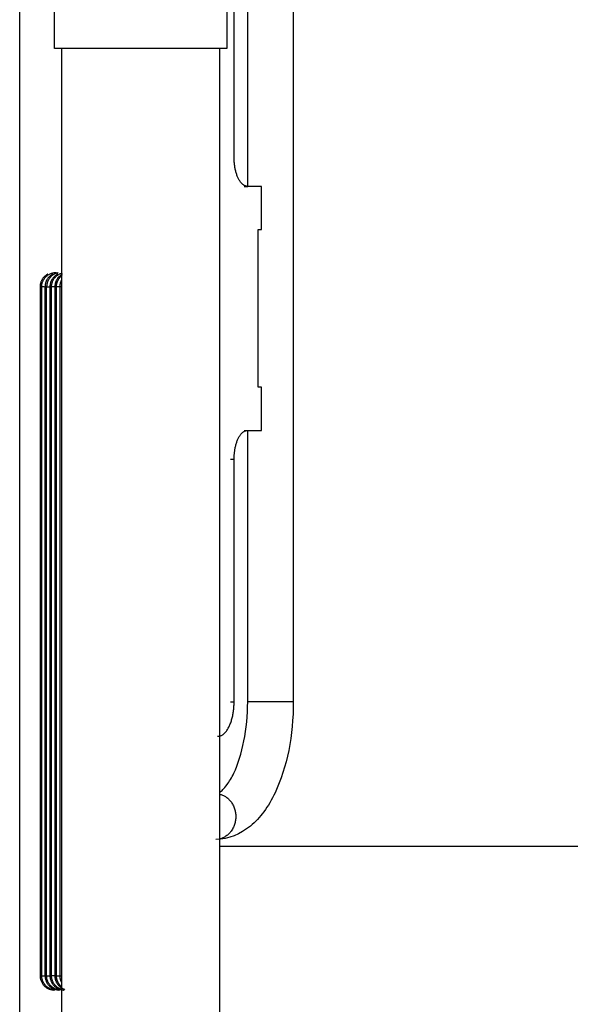
# Model space of a CAD drawing. Units: millimetres. Extents: x 18782 to 37888, y -90933 to -64949.
# Drawn here: x 33595 to 33978, y -90097 to -89411 of the extents above; entities that cross this region are included whole.
import ezdxf

# ---------------------------------------------------------------- set-up
doc = ezdxf.new("R2010")
doc.units = ezdxf.units.MM
doc.header["$LTSCALE"] = 0.5

msp = doc.modelspace()

# ---------------------------------------------------------------- linework, layer by layer
at = {"lineweight": -3}
for points, degree in [([(33594.6965686512, -90812.5082875136), (33594.69656865315, -89959.51916210604), (33594.69656865511, -89106.53003669844), (33594.69656865708, -88253.54091129088)], 3), ([(33739.03061942571, -89352.97070436491), (33739.03061942571, -89392.20892641804), (33739.03061942571, -89431.4471484712)], 2), ([(33619.03061942571, -89431.4471484712), (33619.03061942571, -89400.95578092997), (33619.03061942571, -89370.46441338872)], 2), ([(33624.03062245695, -90812.5082875136), (33624.03062265564, -90352.15457449947), (33624.03062285433, -89891.80086148535), (33624.03062305303, -89431.44714847121)], 3), ([(33734.03061955361, -89431.4471484712), (33734.03061952334, -89733.46752393534), (33734.03061949309, -90035.48789939948), (33734.03061946282, -90337.50827486359)], 3), ([(33608.90762821048, -89597.50827486336), (33608.90762821048, -89837.50827486336), (33608.90762821048, -90077.50827486336)], 2), ([(33610.05028802092, -90077.50827486336), (33610.05028802091, -89837.50827486336), (33610.0502880209, -89597.50827486334)], 2), ([(33612.3356076418, -89597.50827486336), (33612.3356076418, -89837.50827486336), (33612.3356076418, -90077.50827486336)], 2), ([(33613.4782674522, -90077.50827486336), (33613.4782674522, -89837.50827486336), (33613.4782674522, -89597.50827486336)], 2), ([(33615.7635870731, -89597.50827486336), (33615.7635870731, -89837.50827486336), (33615.7635870731, -90077.50827486336)], 2), ([(33616.90624688352, -90077.50827486336), (33616.90624688355, -89837.50827486336), (33616.90624688358, -89597.50827486336)], 2), ([(33619.19156650447, -89597.50827486333), (33619.19156650445, -89837.50827486336), (33619.19156650444, -90077.50827486336)], 2), ([(33620.33422631482, -90077.50827486336), (33620.33422631482, -89837.50827486336), (33620.33422631482, -89597.50827486336)], 2), ([(33622.61954593567, -89597.50827486336), (33622.61954593568, -89837.50827486336), (33622.6195459357, -90077.50827486336)], 2), ([(33623.76220574611, -89597.50827486336), (33623.1908758409, -89597.50827486336), (33622.61954593567, -89597.50827486336)], 2), ([(34473.89670616316, -89987.5083201672), (34103.96543527715, -89987.5083201672), (33734.03416439112, -89987.5083201672)], 2), ([(33622.6195459357, -90077.50827486336), (33623.1908758409, -90077.50827486336), (33623.76220574611, -90077.50827486336)], 2)]:
    msp.add_open_spline(points, degree=degree, dxfattribs=at)
at = {"linetype": 'ByBlock'}
for points in [[(33744.16481129749, -89507.50832016717), (33744.16481129749, -89422.95832016718), (33744.16481129751, -89338.40832016716)], [(33753.61694554608, -89527.41860076739), (33753.61694554608, -89432.91346046729), (33753.61694554608, -89338.4083201672)], [(33785.41694554602, -89338.40832016719), (33785.41694554602, -89612.5083201672), (33785.41694554602, -89886.6083201672)], [(33751.07046171182, -89527.50832016717), (33752.38872779907, -89527.50832016717), (33753.70699388633, -89527.50832016717)], [(33763.24917647516, -89527.50832016717), (33758.47808518074, -89527.50832016717), (33753.70699388633, -89527.50832016717)], [(33763.24917647516, -89557.50832016717), (33763.24917647516, -89542.50832016717), (33763.24917647516, -89527.50832016717)], [(33760.86363082794, -89557.50832016717), (33762.05640365154, -89557.50832016717), (33763.24917647516, -89557.50832016717)], [(33760.86363082794, -89667.50832016717), (33760.86363082794, -89612.50832016717), (33760.86363082794, -89557.50832016717)], [(33763.24917647516, -89667.50832016717), (33762.05640365154, -89667.50832016717), (33760.86363082794, -89667.50832016717)], [(33763.24917647516, -89697.50832016717), (33763.24917647516, -89682.50832016717), (33763.24917647516, -89667.50832016717)], [(33751.07046171182, -89697.50832016717), (33752.38872779907, -89697.50832016717), (33753.70699388633, -89697.50832016717)], [(33753.61694554608, -89886.6083201672), (33753.61694554608, -89792.19259082736), (33753.61694554608, -89697.77686148751)], [(33753.70699388633, -89697.50832016717), (33758.47808518074, -89697.50832016717), (33763.24917647516, -89697.50832016717)], [(33741.52827912298, -89717.50832016717), (33742.84654521024, -89717.50832016717), (33744.16481129749, -89717.50832016717)], [(33744.16481129751, -89886.60832016717), (33744.16481129749, -89802.05832016718), (33744.16481129749, -89717.50832016717)], [(33741.528279123, -89886.60832016717), (33742.84654521025, -89886.60832016717), (33744.16481129751, -89886.60832016717)]]:
    msp.add_open_spline(points, degree=2, dxfattribs=at)
at = {"lineweight": -3}
for points, weights in [([(33650.40407165926, -89431.44714847121), (33619.03061942571, -89431.44714847121), (33619.03061942571, -89431.44714847121)], [1, 0.8593919738516079, 1]), ([(33614.36696539596, -89588.5974602224), (33608.90762821045, -89591.37913145579), (33608.90762821048, -89597.50827486336)], [0.8749882015064349, 0.7975261170428054, 1]), ([(33610.0502880209, -89597.50827486334), (33610.0502880209, -89587.50827486336), (33620.04620696486, -89587.50827486336)], [1, 0.7071067811866061, 1]), ([(33617.79494482732, -89588.59746022242), (33612.33560764182, -89591.3791314558), (33612.3356076418, -89597.50827486336)], [0.8749882015063009, 0.7975261170429186, 1]), ([(33621.61512878846, -89587.68274270577), (33613.4782674522, -89589.22354965954), (33613.47826745221, -89597.50827486336)], [0.934745918672452, 0.7445104153656039, 1]), ([(33621.22292425862, -89588.59746022243), (33615.76358707313, -89591.37913145579), (33615.7635870731, -89597.50827486336)], [0.8749882015063772, 0.7975261170428081, 1]), ([(33616.90624688358, -89597.50827486336), (33616.90624688362, -89590.00834274871), (33624.10322513955, -89587.90829919389)], [1, 0.7629759162188423, 0.90957571092753]), ([(33624.65090368991, -89588.59746022243), (33619.19156650442, -89591.37913145582), (33619.19156650447, -89597.50827486333)], [0.8749882015060747, 0.7975261170432217, 1]), ([(33620.33422631482, -89597.50827486336), (33620.33422631482, -89592.60776475805), (33624.20556426159, -89589.60518228056)], [1, 0.83126502485307, 0.8569455568536133]), ([(33611.79966402274, -89597.50827486334), (33610.13438973985, -89597.50827486333), (33610.0502880209, -89597.50827486334)], [0.8632864207018008, 0.8913074534032182, 1]), ([(33613.4782674522, -89597.50827486336), (33613.57096289974, -89597.50827486374), (33615.55048378353, -89597.5082748638)], [1, 0.8815169016226059, 0.8588929334627236]), ([(33618.87553239276, -89597.50827486336), (33616.99625598505, -89597.50827486334), (33616.90624688358, -89597.50827486336)], [0.860115842671674, 0.884554178587887, 1]), ([(33622.87770909198, -89597.50827486381), (33620.43871681775, -89597.50827486377), (33620.33422631482, -89597.50827486336)], [0.8550634318240427, 0.8684241813726078, 1]), ([(33624.08262478652, -89592.29951534401), (33622.6195459357, -89594.6982465258), (33622.61954593567, -89597.50827486336)], [0.8657061021494179, 0.8957401586905999, 1]), ([(33608.90762821048, -90077.50827486336), (33608.90762821043, -90087.50827486334), (33618.90354715445, -90087.50827486336)], [1, 0.707106781186576, 1]), ([(33619.05855966425, -90087.45934295432), (33610.05028802088, -90086.56453835996), (33610.05028802092, -90077.50827486336)], [0.9625569514435948, 0.7272078251792766, 1]), ([(33610.05028802092, -90077.50827486336), (33610.14713560596, -90077.50827486336), (33612.28495684448, -90077.50827486336)], [1, 0.8768631676835281, 0.8572635871637908]), ([(33612.3356076418, -90077.50827486336), (33612.33560764183, -90087.50827486336), (33622.33152658575, -90087.50827486336)], [1, 0.7071067811865698, 1]), ([(33622.41461502008, -90087.45193573771), (33613.47826745218, -90086.49892342155), (33613.4782674522, -90077.50827486336)], [0.9600861843577007, 0.728647960617552, 1]), ([(33613.4782674522, -90077.50827486336), (33613.57938238067, -90077.50827486374), (33615.88387700298, -90077.50827486381)], [1, 0.872131234390502, 0.8559101285308257]), ([(33615.7635870731, -90077.50827486336), (33615.76358707313, -90087.50827486336), (33625.75950601709, -90087.50827486336)], [1, 0.7071067811865576, 1]), ([(33623.97643027853, -90087.07033952055), (33616.90624688355, -90084.90528608221), (33616.90624688352, -90077.50827486336)], [0.9065381501945006, 0.7654657161215951, 1]), ([(33618.80451552541, -90077.50827486336), (33616.99437470813, -90077.50827486334), (33616.90624688352, -90077.50827486336)], [0.8610529196174195, 0.8866937073953833, 1]), ([(33619.19156650444, -90077.50827486336), (33619.19156650443, -90084.86639106437), (33626.21364000221, -90087.05547447725)], [1, 0.76641087690457, 0.9054072213016231]), ([(33624.03062277084, -90085.27252666715), (33620.33422631484, -90082.27100755858), (33620.33422631482, -90077.50827486336)], [0.8558466834371551, 0.8352273173269759, 1]), ([(33620.33422631482, -90077.50827486336), (33620.42896296532, -90077.50827486372), (33622.48580890484, -90077.50827486378)], [1, 0.879222955577531, 0.858052822633417]), ([(33622.6195459357, -90077.50827486336), (33622.6195459357, -90079.90993574017), (33623.70978540112, -90082.04965116855)], [1, 0.9095208224347433, 0.8749424376980175])]:
    msp.add_rational_spline(points, weights, degree=2, dxfattribs=at)
msp.add_rational_spline([(33739.03061942571, -89431.44714847121), (33739.03061942573, -89431.44714847121), (33709.70966059402, -89431.44714847121), (33680.38870176231, -89431.44714847121), (33650.40407165926, -89431.44714847121)], [1, 0.8692863028958935, 1, 0.8692863028958935, 1], degree=2, knots=[252.9015970362121, 252.9015970362121, 252.9015970362121, 314.9463577334936, 314.9463577334936, 376.9911184307751, 376.9911184307751, 376.9911184307751], dxfattribs=at)
at = {"linetype": 'ByBlock'}
for points, weights in [([(33753.70699388633, -89527.50832016717), (33744.16481129751, -89527.50832016718), (33744.16481129751, -89507.50832016717)], [1, 0.7071067811865476, 1]), ([(33744.16481129751, -89717.50832016717), (33744.16481129751, -89697.50832016717), (33753.70699388633, -89697.50832016717)], [1, 0.7071067811865476, 1]), ([(33732.66648127798, -89910.70832016718), (33744.16481129749, -89910.70832016718), (33744.16481129751, -89886.60832016717)], [1, 0.7071067811865267, 1]), ([(33761.93091038794, -89886.60832016717), (33753.61694554605, -89886.60832016719), (33753.61694554606, -89886.60832016717)], [1, 0.859391973851842, 1])]:
    msp.add_rational_spline(points, weights, degree=2, dxfattribs=at)
for points, knots in [([(33785.41694554605, -89886.6083201672), (33785.41694554605, -89910.06727335238), (33781.10635000467, -89932.37893826648), (33772.68794423519, -89950.02355089526), (33770.38667084037, -89954.84691991744), (33767.78295287087, -89959.27776692959), (33764.86229230175, -89963.23497551636), (33762.07384064308, -89967.01305399771), (33758.96994669441, -89970.3906623582), (33755.55110087394, -89973.2275183314), (33748.58240644146, -89979.00993247476), (33740.29297347627, -89982.50832016698), (33731.34821519705, -89982.50832016725)], [0, 0, 0, 0, 70.88465510091102, 70.88465510091102, 70.88465510091102, 90.15368554248636, 90.15368554248636, 90.15368554248636, 108.5827430919951, 108.5827430919951, 108.5827430919951, 145.9825617405549, 145.9825617405549, 145.9825617405549, 145.9825617405549]), ([(33734.21198209086, -89949.72176895523), (33735.4563411259, -89948.8724399026), (33737.10582771766, -89947.29197650793), (33739.27641567995, -89944.3510427296), (33740.85188258911, -89942.21643960351), (33742.46560573268, -89939.51941657525), (33743.98722227642, -89936.33017442905), (33749.84490667551, -89924.05272250363), (33753.61694554606, -89905.5306952474), (33753.61694554605, -89886.6083201672)], [21.78312186279986, 21.78312186279986, 21.78312186279986, 21.78312186279986, 40.70505826663491, 40.70505826663491, 40.70505826663491, 55.61390039110731, 55.61390039110731, 55.61390039110731, 113.869355844462, 113.869355844462, 113.869355844462, 113.869355844462])]:
    msp.add_open_spline(points, degree=3, knots=knots, dxfattribs=at)
for points, weights, knots in [([(33785.41694554605, -89886.60832016719), (33785.41694554604, -89886.60832016719), (33777.64689145566, -89886.60832016717), (33769.87683736526, -89886.60832016719), (33761.93091038794, -89886.60832016717)], [1, 0.8692863028959235, 1, 0.8692863028959235, 1], [17.06760002252234, 17.06760002252234, 17.06760002252234, 33.50946160729998, 33.50946160729998, 49.95132319207764, 49.95132319207764, 49.95132319207764]), ([(33734.03061950156, -89951.0040226939), (33745.32183571586, -89953.51704937474), (33745.32183571588, -89966.6083201672), (33745.32183571586, -89980.06615591003), (33733.65706051087, -89982.28977870112)], [0.9330012956471634, 0.7456883067171203, 1, 0.7404158723723042, 0.9409579271752748], [53.24125639508649, 53.24125639508649, 53.24125639508649, 74.92698478811646, 74.92698478811646, 97.06230548142882, 97.06230548142882, 97.06230548142882])]:
    msp.add_rational_spline(points, weights, degree=2, knots=knots, dxfattribs=at)

doc.saveas('drawing.dxf')
